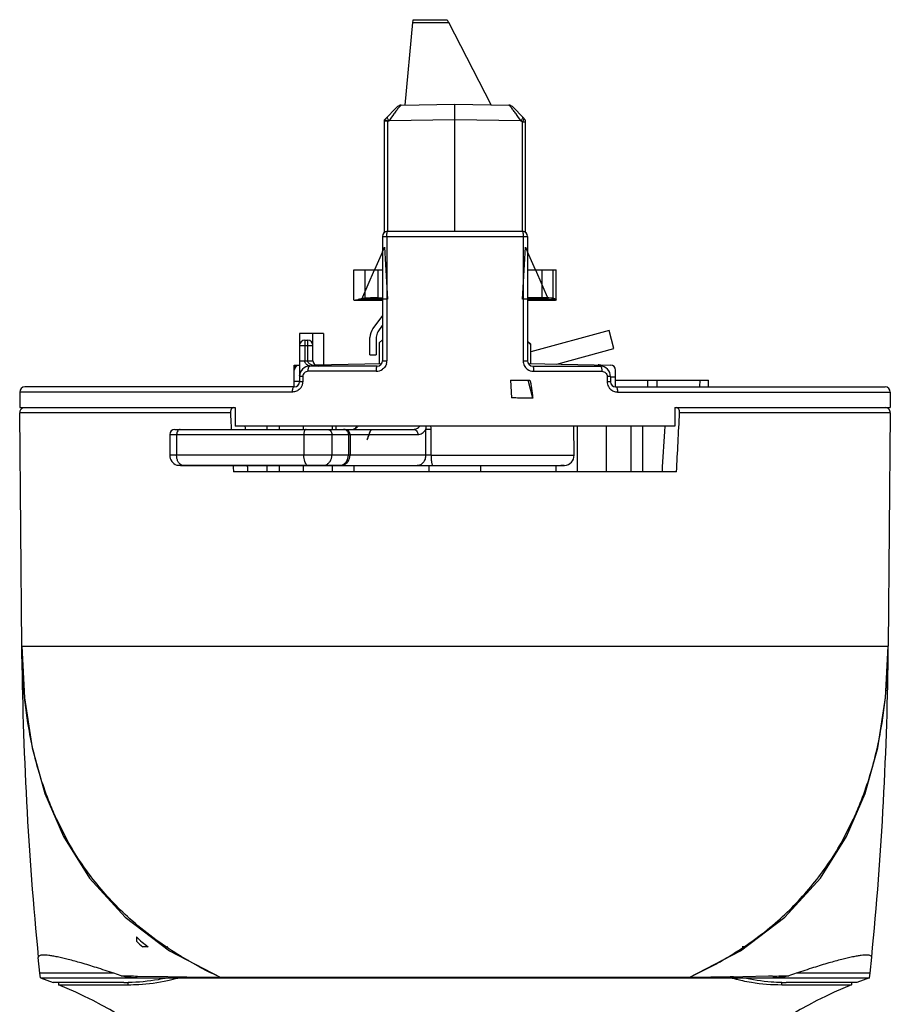
# Model space of a CAD drawing. Units: millimetres. Extents: x 2252 to 4717, y 494 to 2014.
# Drawn here: x 2580 to 2664, y 1133 to 1228 of the extents above; entities that cross this region are included whole.
import ezdxf

# ---------------------------------------------------------------- set-up
doc = ezdxf.new("R2010")
doc.units = ezdxf.units.MM

msp = doc.modelspace()

# ---------------------------------------------------------------- linework, layer by layer
at = {"linetype": 'Continuous'}
for p, q in [((2618.36, 1227.297), (2617.604, 1219.345)), ((2618.36, 1227.297), (2621.861, 1227.297)), ((2618.41, 1227.58), (2621.659, 1227.58)), ((2621.659, 1227.58), (2621.659, 1227.558)), ((2625.954, 1219.368), (2621.861, 1227.297)), ((2617.267, 1219.339), (2622.459, 1219.429)), ((2622.459, 1207.168), (2622.459, 1219.429)), ((2622.459, 1219.429), (2627.651, 1219.339)), ((2615.659, 1217.929), (2616.922, 1219.192)), ((2629.113, 1218.076), (2627.996, 1219.192)), ((2615.659, 1207.056), (2615.659, 1217.929)), ((2615.659, 1217.825), (2615.989, 1217.825)), ((2615.989, 1217.826), (2616.096, 1217.827)), ((2615.989, 1207.168), (2615.989, 1217.825)), ((2622.459, 1217.929), (2616.096, 1217.827)), ((2628.822, 1217.827), (2622.459, 1217.929)), ((2628.929, 1217.722), (2628.822, 1217.827)), ((2628.929, 1217.722), (2628.929, 1207.168)), ((2628.929, 1217.722), (2629.259, 1217.722)), ((2629.259, 1207.057), (2629.259, 1217.722)), ((2615.959, 1207.168), (2628.959, 1207.168)), ((2615.459, 1206.668), (2615.459, 1194.668)), ((2615.459, 1206.668), (2629.459, 1206.668)), ((2615.881, 1206.668), (2615.881, 1194.668)), ((2629.038, 1206.668), (2629.038, 1194.668)), ((2629.459, 1206.668), (2629.459, 1194.668)), ((2615.459, 1205.175), (2614.708, 1203.468)), ((2615.459, 1205.175), (2615.659, 1205.629)), ((2615.659, 1205.629), (2615.959, 1200.629)), ((2628.959, 1200.629), (2629.259, 1205.629)), ((2629.259, 1205.629), (2629.459, 1205.175)), ((2630.21, 1203.468), (2629.459, 1205.175)), ((2612.709, 1200.553), (2612.709, 1203.468)), ((2612.709, 1203.468), (2615.459, 1203.468)), ((2613.459, 1200.629), (2614.708, 1203.468)), ((2613.773, 1203.468), (2613.773, 1200.71)), ((2615.025, 1203.468), (2615.025, 1200.768)), ((2629.459, 1203.468), (2632.209, 1203.468)), ((2630.21, 1203.468), (2631.459, 1200.629)), ((2630.833, 1203.468), (2630.833, 1200.768)), ((2631.906, 1203.468), (2631.906, 1200.71)), ((2632.209, 1200.553), (2632.209, 1203.468)), ((2612.769, 1200.53), (2615.459, 1200.53)), ((2613.123, 1200.592), (2615.459, 1200.592)), ((2615.959, 1200.629), (2613.459, 1200.629)), ((2615.025, 1200.768), (2615.459, 1200.768)), ((2631.459, 1200.629), (2628.959, 1200.629)), ((2630.833, 1200.768), (2629.459, 1200.768)), ((2632.185, 1200.592), (2629.459, 1200.592)), ((2629.459, 1200.53), (2632.149, 1200.53)), ((2632.185, 1200.592), (2632.209, 1200.553)), ((2615.459, 1199.058), (2614.545, 1197.797)), ((2615.031, 1197.479), (2615.459, 1198.071)), ((2637.342, 1197.604), (2629.759, 1195.53)), ((2637.783, 1195.859), (2637.342, 1197.604)), ((2607.459, 1197.329), (2607.459, 1193.202)), ((2609.759, 1197.329), (2607.459, 1197.329)), ((2607.959, 1196.668), (2607.959, 1194.668)), ((2607.959, 1196.668), (2608.259, 1196.668)), ((2608.259, 1194.668), (2608.259, 1196.668)), ((2608.759, 1194.668), (2608.759, 1197.329)), ((2609.759, 1197.329), (2609.759, 1194.308)), ((2614.259, 1195.243), (2614.259, 1196.917)), ((2614.859, 1196.951), (2614.859, 1195.243)), ((2615.459, 1196.711), (2615.159, 1196.411)), ((2629.759, 1196.271), (2629.459, 1196.571)), ((2607.459, 1196.168), (2608.759, 1196.168)), ((2615.159, 1196.411), (2615.159, 1194.411)), ((2629.759, 1196.229), (2629.459, 1196.529)), ((2629.759, 1194.402), (2629.759, 1196.271)), ((2632.295, 1194.358), (2637.783, 1195.859)), ((2607.459, 1194.668), (2608.759, 1194.668)), ((2614.259, 1195.243), (2614.859, 1195.243)), ((2615.459, 1194.668), (2615.881, 1194.668)), ((2629.038, 1194.668), (2629.459, 1194.668)), ((2606.959, 1194.259), (2607.45, 1194.268)), ((2606.959, 1192.168), (2606.959, 1194.259)), ((2607.043, 1194.038), (2607.043, 1194.26)), ((2614.959, 1194.168), (2608.459, 1194.168)), ((2608.929, 1194.293), (2615.374, 1194.406)), ((2629.535, 1194.406), (2637.468, 1194.268)), ((2629.959, 1194.168), (2636.459, 1194.168)), ((2636.753, 1194.126), (2636.685, 1194.175)), ((2637.959, 1192.168), (2637.959, 1193.768)), ((2607.784, 1193.168), (2607.459, 1193.168)), ((2607.784, 1193.168), (2607.784, 1192.668)), ((2614.869, 1193.668), (2608.29, 1193.668)), ((2627.827, 1192.799), (2627.906, 1191.099)), ((2627.827, 1192.799), (2629.682, 1192.799)), ((2629.962, 1191.081), (2629.517, 1192.799)), ((2629.962, 1191.081), (2629.517, 1192.799)), ((2630.05, 1193.668), (2636.628, 1193.668)), ((2637.134, 1193.168), (2637.134, 1192.668)), ((2637.459, 1193.168), (2637.134, 1193.168)), ((2637.459, 1193.168), (2637.459, 1192.668)), ((2637.459, 1193.129), (2637.959, 1193.129)), ((2637.959, 1192.799), (2646.914, 1192.799)), ((2641.017, 1192.799), (2641.025, 1192.168)), ((2641.017, 1192.799), (2641.017, 1192.168)), ((2641.918, 1192.799), (2641.926, 1192.168)), ((2646.065, 1192.799), (2646.059, 1192.168)), ((2646.903, 1192.168), (2646.914, 1192.799)), ((2606.959, 1192.168), (2580.963, 1192.168)), ((2606.959, 1192.729), (2607.459, 1192.729)), ((2607.784, 1192.668), (2607.459, 1192.668)), ((2637.459, 1192.668), (2637.134, 1192.668)), ((2637.959, 1192.168), (2663.955, 1192.168)), ((2580.463, 1191.668), (2580.463, 1190.168)), ((2606.772, 1191.668), (2580.463, 1191.668)), ((2638.146, 1191.668), (2664.455, 1191.668)), ((2664.455, 1191.668), (2664.455, 1190.168)), ((2580.463, 1190.168), (2601.24, 1190.168)), ((2601.24, 1190.168), (2601.24, 1188.368)), ((2643.678, 1190.168), (2643.678, 1188.368)), ((2643.678, 1190.168), (2664.455, 1190.168)), ((2580.66, 1167.167), (2580.464, 1189.663)), ((2600.792, 1189.663), (2580.464, 1189.663)), ((2664.455, 1189.663), (2644.127, 1189.663)), ((2664.455, 1189.663), (2664.258, 1167.167)), ((2595.437, 1188.068), (2611.836, 1188.068)), ((2643.678, 1188.368), (2601.24, 1188.368)), ((2604.337, 1188.068), (2604.337, 1188.368)), ((2605.51, 1188.368), (2605.51, 1188.068)), ((2607.85, 1188.068), (2607.85, 1188.368)), ((2610.633, 1188.068), (2610.633, 1188.368)), ((2610.99, 1188.068), (2610.992, 1188.368)), ((2611.836, 1188.068), (2618.46, 1188.068)), ((2612.992, 1188.368), (2612.971, 1188.329)), ((2619.63, 1185.568), (2619.643, 1188.07)), ((2620.16, 1188.068), (2619.643, 1188.07)), ((2620.147, 1185.576), (2620.16, 1188.068)), ((2633.95, 1185.576), (2633.926, 1188.368)), ((2634.285, 1183.968), (2634.285, 1188.368)), ((2637.068, 1183.968), (2637.068, 1188.368)), ((2639.408, 1188.368), (2639.408, 1183.968)), ((2640.582, 1183.968), (2640.582, 1188.368)), ((2594.937, 1187.568), (2594.937, 1185.568)), ((2594.937, 1187.568), (2618.877, 1187.568)), ((2595.607, 1187.568), (2595.607, 1185.568)), ((2607.882, 1187.568), (2607.882, 1185.568)), ((2610.583, 1187.568), (2610.583, 1185.568)), ((2612.172, 1187.568), (2612.172, 1185.568)), ((2612.336, 1187.568), (2612.336, 1185.568)), ((2619.63, 1185.568), (2594.937, 1185.568)), ((2619.873, 1185.578), (2619.63, 1185.581)), ((2619.873, 1185.578), (2619.63, 1185.568)), ((2620.147, 1185.576), (2633.95, 1185.576)), ((2595.623, 1184.618), (2611.65, 1184.618)), ((2596.037, 1184.568), (2611.236, 1184.568)), ((2602.427, 1184.439), (2602.449, 1183.968)), ((2604.337, 1183.968), (2604.337, 1184.568)), ((2605.51, 1184.568), (2605.51, 1183.968)), ((2607.85, 1183.968), (2607.85, 1184.568)), ((2610.633, 1183.968), (2610.633, 1184.568)), ((2611.227, 1184.597), (2611.242, 1184.617)), ((2611.236, 1184.568), (2632.508, 1184.568)), ((2612.691, 1184.568), (2612.691, 1183.968)), ((2619.959, 1183.968), (2619.959, 1184.568)), ((2624.959, 1183.968), (2624.959, 1184.568)), ((2632.228, 1183.968), (2632.228, 1184.568)), ((2632.508, 1184.568), (2632.663, 1184.57)), ((2632.701, 1184.571), (2632.663, 1184.569)), ((2632.663, 1184.57), (2632.701, 1184.571)), ((2632.989, 1184.569), (2632.663, 1184.569)), ((2632.701, 1184.571), (2633.029, 1184.571)), ((2632.99, 1184.569), (2633.029, 1184.571)), ((2642.469, 1183.968), (2642.491, 1184.439)), ((2643.831, 1183.968), (2601.087, 1183.968)), ((2580.66, 1167.168), (2580.924, 1162.183)), ((2580.66, 1167.166), (2664.258, 1167.166)), ((2580.924, 1162.183), (2581.671, 1157.362)), ((2581.671, 1157.362), (2582.898, 1152.95)), ((2662.02, 1152.951), (2663.248, 1157.362)), ((2582.898, 1152.95), (2584.691, 1148.788)), ((2660.228, 1148.789), (2662.02, 1152.951)), ((2585.212, 1148.158), (2584.011, 1150.498)), ((2659.706, 1148.158), (2660.907, 1150.498)), ((2657.705, 1144.783), (2660.228, 1148.789)), ((2590.626, 1141.036), (2594.91, 1137.786)), ((2591.737, 1139.122), (2591.737, 1138.698)), ((2592.852, 1138.168), (2592.337, 1138.168)), ((2594.767, 1138.168), (2594.729, 1138.168)), ((2594.91, 1137.786), (2599.861, 1135.209)), ((2645.058, 1135.209), (2650.008, 1137.786)), ((2650.511, 1138.168), (2650.151, 1138.168)), ((2582.413, 1135.616), (2582.261, 1137.128)), ((2596.69, 1136.859), (2596.689, 1136.933)), ((2648.229, 1136.898), (2648.229, 1136.859)), ((2662.506, 1135.616), (2662.659, 1137.15)), ((2582.459, 1135.168), (2582.413, 1135.616)), ((2589.532, 1135.616), (2582.413, 1135.616)), ((2582.459, 1135.168), (2583.699, 1134.707)), ((2582.459, 1135.168), (2591.806, 1135.168)), ((2590.263, 1135.375), (2589.532, 1135.616)), ((2591.806, 1135.168), (2599.956, 1135.168)), ((2591.84, 1135.341), (2594.744, 1135.283)), ((2594.744, 1135.283), (2595.667, 1135.266)), ((2595.231, 1135.168), (2595.263, 1135.032)), ((2595.667, 1135.266), (2595.741, 1135.264)), ((2595.741, 1135.264), (2595.87, 1135.262)), ((2595.87, 1135.262), (2595.978, 1135.26)), ((2595.978, 1135.26), (2596.205, 1135.256)), ((2596.205, 1135.256), (2596.313, 1135.254)), ((2599.534, 1135.221), (2599.861, 1135.212)), ((2599.534, 1135.221), (2599.855, 1135.212)), ((2645.059, 1135.213), (2599.86, 1135.213)), ((2600.068, 1135.168), (2644.85, 1135.168)), ((2644.85, 1135.168), (2653.112, 1135.168)), ((2645.285, 1135.217), (2645.057, 1135.212)), ((2645.285, 1135.217), (2645.063, 1135.212)), ((2649.001, 1135.262), (2645.285, 1135.217)), ((2649.113, 1135.262), (2649.001, 1135.262)), ((2649.243, 1135.263), (2649.113, 1135.262)), ((2649.285, 1135.264), (2649.243, 1135.263)), ((2649.313, 1135.265), (2649.272, 1135.265)), ((2649.687, 1135.168), (2649.655, 1135.033)), ((2652.689, 1135.329), (2650.228, 1135.277)), ((2653.105, 1135.338), (2652.689, 1135.329)), ((2653.112, 1135.168), (2662.459, 1135.168)), ((2662.506, 1135.616), (2655.387, 1135.616)), ((2662.459, 1135.168), (2661.219, 1134.707)), ((2662.459, 1135.168), (2662.506, 1135.616)), ((2590.524, 1134.707), (2583.699, 1134.707)), ((2584.199, 1134.707), (2584.199, 1134.508)), ((2584.199, 1134.508), (2590.936, 1134.508)), ((2590.954, 1134.723), (2590.928, 1134.722)), ((2590.936, 1134.508), (2590.936, 1134.722)), ((2590.963, 1134.712), (2590.936, 1134.711)), ((2653.982, 1134.711), (2653.956, 1134.712)), ((2653.99, 1134.722), (2653.964, 1134.723)), ((2653.982, 1134.508), (2653.982, 1134.722)), ((2653.982, 1134.508), (2660.719, 1134.508)), ((2661.219, 1134.707), (2654.394, 1134.707)), ((2660.719, 1134.707), (2660.719, 1134.508))]:
    msp.add_line(p, q, dxfattribs=at)
for points in [[(2607.465, 1193.278), (2607.467, 1193.29), (2607.464, 1193.268), (2607.462, 1193.239), (2607.46, 1193.208), (2607.459, 1193.175), (2607.459, 1192.668)], [(2612.971, 1188.329), (2612.831, 1188.164), (2612.712, 1188.085), (2612.633, 1188.068)], [(2632.508, 1184.568), (2632.564, 1184.568), (2632.64, 1184.569), (2632.663, 1184.569)], [(2663.248, 1157.362), (2663.994, 1162.183), (2664.258, 1167.168)], [(2584.691, 1148.788), (2587.213, 1144.783), (2590.626, 1141.036)], [(2650.008, 1137.786), (2654.293, 1141.036), (2657.705, 1144.783)]]:
    msp.add_lwpolyline(points, dxfattribs=at)
for centre, radius, start, end in [((2617.276, 1218.839), 0.5, 91, 135), ((2627.643, 1218.839), 0.5, 45, 89), ((2628.759, 1217.722), 0.5, 0, 45), ((2615.959, 1206.668), 0.5, 90, 180), ((2628.959, 1206.668), 0.5, 0, 90), ((2615.759, 1196.917), 1.5, 144.05789, 180), ((2607.959, 1196.168), 0.5, 90, 180), ((2608.259, 1196.168), 0.5, 0, 90), ((2615.759, 1196.951), 0.9, 144.05789, 180), ((2609.259, 1194.668), 0.5, 180, 270), ((2614.959, 1194.668), 0.5, 270, 0), ((2614.885, 1194.669), 0.996, 342.80167, 359.9376), ((2629.959, 1194.668), 0.5, 180, 270), ((2607.459, 1193.768), 0.5, 91, 180), ((2608.459, 1193.168), 1, 90, 180), ((2614.87, 1194.686), 1.019, 269.94008, 305.98607), ((2630.049, 1194.687), 1.02, 232.97013, 270.03309), ((2636.459, 1193.168), 1, 0, 90), ((2637.459, 1193.768), 0.5, 0, 89), ((2580.963, 1191.668), 0.5, 90, 180), ((2606.959, 1192.668), 0.5, 270, 0), ((2606.782, 1192.675), 1.004, 315.68964, 325.58328), ((2606.794, 1192.668), 0.991, 325.54185, 359.98892), ((2638.137, 1192.675), 1.006, 208.46389, 224.46532), ((2637.959, 1192.668), 0.5, 180, 270), ((2663.955, 1191.668), 0.5, 0, 90), ((2580.964, 1189.668), 0.5, 112.61036, 180.5), ((2663.955, 1189.668), 0.5, 359.5, 90), ((2595.437, 1187.568), 0.5, 90, 180), ((2611.713, 1187.65), 0.417, 86.95333, 89.99647), ((2611.712, 1187.638), 0.429, 70.54172, 86.88635), ((2611.836, 1187.568), 0.5, 0, 90), ((2618.383, 1188.073), 1.776, 359.82724, 9.55776), ((2595.937, 1185.568), 1, 180, 251.74692), ((2611.336, 1185.568), 1, 288.25308, 0), ((2632.95, 1185.568), 1, 274.50977, 0.5), ((2596.037, 1184.668), 0.1, 210.41603, 270), ((2611.236, 1184.668), 0.1, 270, 329.58397), ((2918.562, 1170.116), 337.915, 180.50001, 185.60237), ((2326.356, 1170.116), 337.915, 354.40127, 359.49999), ((2597.419, 1144.632), 7.915, 224.12087, 234.75923), ((2597.257, 1144.336), 7.891, 225.6045, 231.42455), ((2616.623, 1171.764), 40.211, 242.14956, 245.3628), ((2628.455, 1171.426), 39.838, 294.62572, 298.7421), ((2607.177, 1877.355), 742.173, 268.694152, 268.815927), ((2591.06, 1151.902), 17.386, 282.21657, 283.99174), ((2590.697, 1153.342), 18.87, 284.00347, 285.43279), ((2600.068, 1135.668), 0.5, 245.51576, 269.94051), ((2644.85, 1135.668), 0.5, 270.0523, 294.45122), ((2654.401, 1154.007), 19.559, 254.5734, 254.92041), ((2648.754, 1205.183), 69.921, 270.43534, 271.20754), ((2654.167, 1153.132), 18.653, 254.91518, 256.00149), ((2653.859, 1151.902), 17.386, 256.00826, 257.78343), ((2641.502, 1659.659), 524.45, 271.26776, 271.43686), ((2757.808, 823.607), 328.39, 108.17309, 108.30802), ((2568.801, 1096.509), 41, 27.07114, 67.94127), ((2590.524, 1154.156), 19.45, 269.99933, 271.21398), ((2676.117, 1096.509), 41, 112.05873, 152.92886), ((2654.394, 1154.156), 19.45, 268.78601, 270.00065)]:
    msp.add_arc(centre, radius, start, end, dxfattribs=at)
for centre, major_axis, ratio, start_param, end_param in [((2618.36, 1225.48), (0.05, 2.1), 0.041223, 0.000987, 0.526227), ((2621.861, 1225.48), (-0.287, 2.099), 0.220037, -0.555267, -0.174284), ((2622.459, 1200.468), (9.75, 0.077), 0.070151, 2.669491, 2.848662), ((2614.887, 1200.679), (1.25, 0.01), 0.070151, 1.459407, 2.669491), ((2630.695, 1200.679), (1.25, 0.01), 0.070151, 0.249324, 1.459407), ((2622.459, 1200.468), (9.75, 0.077), 0.070151, 0.070153, 0.249324), ((2616.961, 1486.428), (-33.058, 850.74), 0.034674, -4.357412, -4.35541), ((2627.957, 1486.428), (33.058, 850.74), 0.034674, -1.932926, -1.925773), ((2610.596, 1650.429), (-35.658, 917.74), 0.033157, -4.186058, -4.18568), ((2634.322, 1650.429), (35.658, 917.74), 0.033157, -2.102089, -2.097127), ((2616.961, 1486.428), (-33.058, 850.74), 0.034674, -4.351014, -4.350259), ((2610.596, 1650.429), (-35.658, 917.74), 0.033157, -4.181259, -4.181096)]:
    msp.add_ellipse(centre, major_axis=major_axis, ratio=ratio, start_param=start_param, end_param=end_param, dxfattribs=at)
for points, knots in [([(2617.038, 1219.109), (2616.961, 1219.016), (2616.803, 1218.813), (2616.487, 1218.387), (2616.251, 1218.052), (2616.096, 1217.827)], [0, 0, 0, 0, 0.228153, 0.484819, 1, 1, 1, 1]), ([(2617.267, 1219.339), (2617.263, 1219.339), (2617.252, 1219.334), (2617.225, 1219.315), (2617.18, 1219.272), (2617.114, 1219.2), (2617.065, 1219.142), (2617.038, 1219.109)], [0, 0, 0, 0, 0.040071, 0.10355, 0.305377, 0.607583, 1, 1, 1, 1]), ([(2627.883, 1219.107), (2627.855, 1219.141), (2627.806, 1219.199), (2627.746, 1219.265), (2627.706, 1219.303), (2627.684, 1219.322), (2627.667, 1219.334), (2627.656, 1219.339), (2627.651, 1219.339)], [0, 0, 0, 0, 0.392245, 0.69453, 0.808079, 0.896509, 0.959976, 1, 1, 1, 1]), ([(2628.822, 1217.827), (2628.668, 1218.052), (2628.433, 1218.386), (2628.117, 1218.811), (2627.959, 1219.014), (2627.883, 1219.107)], [0, 0, 0, 0, 0.514962, 0.771595, 1, 1, 1, 1]), ([(2615.66, 1217.93), (2615.661, 1217.931), (2615.667, 1217.931), (2615.678, 1217.93), (2615.694, 1217.925), (2615.707, 1217.921), (2615.714, 1217.919)], [0, 0, 0, 0, 0.095986, 0.293442, 0.595993, 1, 1, 1, 1]), ([(2615.714, 1217.919), (2615.753, 1217.906), (2615.814, 1217.879), (2615.903, 1217.844), (2615.957, 1217.826), (2615.986, 1217.825)], [0, 0, 0, 0, 0.421759, 0.697005, 1, 1, 1, 1]), ([(2615.91, 1218.181), (2615.899, 1218.17), (2615.898, 1218.136), (2615.912, 1218.094), (2615.943, 1218.027), (2616.005, 1217.936), (2616.063, 1217.864), (2616.096, 1217.827)], [0, 0, 0, 0, 0.11246, 0.20599, 0.327359, 0.640151, 1, 1, 1, 1]), ([(2628.822, 1217.827), (2628.855, 1217.864), (2628.914, 1217.936), (2628.975, 1218.027), (2629.006, 1218.094), (2629.02, 1218.136), (2629.019, 1218.17), (2629.008, 1218.181)], [0, 0, 0, 0, 0.359848, 0.672641, 0.79401, 0.88754, 1, 1, 1, 1]), ([(2628.929, 1217.722), (2628.962, 1217.759), (2629.021, 1217.831), (2629.081, 1217.922), (2629.112, 1217.989), (2629.125, 1218.031), (2629.124, 1218.065), (2629.113, 1218.076)], [0, 0, 0, 0, 0.359229, 0.671362, 0.792622, 0.886293, 1, 1, 1, 1]), ([(2615.881, 1206.668), (2615.881, 1206.731), (2615.884, 1206.848), (2615.9, 1207.009), (2615.918, 1207.102), (2615.943, 1207.168), (2615.959, 1207.168)], [0, 0, 0, 0, 0.372144, 0.689258, 0.905794, 1, 1, 1, 1]), ([(2628.959, 1207.168), (2628.975, 1207.168), (2629.001, 1207.102), (2629.018, 1207.009), (2629.035, 1206.848), (2629.038, 1206.731), (2629.038, 1206.668)], [0, 0, 0, 0, 0.094161, 0.310579, 0.627756, 1, 1, 1, 1]), ([(2612.709, 1200.553), (2612.709, 1200.549), (2612.714, 1200.538), (2612.738, 1200.531), (2612.757, 1200.53), (2612.769, 1200.53)], [0, 0, 0, 0, 0.156077, 0.472523, 1, 1, 1, 1]), ([(2612.769, 1200.53), (2612.789, 1200.53), (2612.835, 1200.534), (2612.953, 1200.552), (2613.051, 1200.575), (2613.123, 1200.592)], [0, 0, 0, 0, 0.16419, 0.385644, 1, 1, 1, 1]), ([(2632.209, 1200.553), (2632.209, 1200.549), (2632.205, 1200.538), (2632.181, 1200.531), (2632.162, 1200.53), (2632.149, 1200.53)], [0, 0, 0, 0, 0.156077, 0.472523, 1, 1, 1, 1]), ([(2608.459, 1194.168), (2608.463, 1194.167), (2608.432, 1194.174), (2608.42, 1194.18), (2608.38, 1194.193), (2608.33, 1194.214), (2608.259, 1194.248), (2608.179, 1194.301), (2608.101, 1194.369), (2608.032, 1194.452), (2607.978, 1194.552), (2607.959, 1194.628), (2607.959, 1194.668)], [0, 0, 0, 0, 0.016621, 0.056117, 0.106647, 0.162787, 0.284134, 0.41341, 0.549513, 0.692805, 0.843555, 1, 1, 1, 1]), ([(2608.411, 1194.402), (2608.371, 1194.434), (2608.296, 1194.509), (2608.259, 1194.614), (2608.259, 1194.668)], [0, 0, 0, 0, 0.491557, 1, 1, 1, 1]), ([(2608.29, 1193.668), (2608.29, 1193.731), (2608.298, 1193.851), (2608.332, 1194.008), (2608.376, 1194.12), (2608.434, 1194.168), (2608.459, 1194.168)], [0, 0, 0, 0, 0.3455, 0.645963, 0.864863, 1, 1, 1, 1]), ([(2608.957, 1194.191), (2608.861, 1194.206), (2608.669, 1194.252), (2608.489, 1194.34), (2608.411, 1194.402)], [0, 0, 0, 0, 0.496441, 1, 1, 1, 1]), ([(2614.869, 1193.668), (2614.869, 1193.731), (2614.872, 1193.848), (2614.891, 1194.008), (2614.911, 1194.105), (2614.942, 1194.168), (2614.959, 1194.168)], [0, 0, 0, 0, 0.368771, 0.684436, 0.900757, 1, 1, 1, 1]), ([(2615.836, 1194.374), (2615.82, 1194.323), (2615.741, 1194.125), (2615.597, 1193.955), (2615.468, 1193.862)], [0, 0, 0, 0, 0.252451, 1, 1, 1, 1]), ([(2629.959, 1194.168), (2629.976, 1194.168), (2630.007, 1194.105), (2630.027, 1194.008), (2630.046, 1193.848), (2630.05, 1193.731), (2630.05, 1193.668)], [0, 0, 0, 0, 0.099243, 0.315564, 0.631229, 1, 1, 1, 1]), ([(2636.685, 1194.175), (2636.655, 1194.194), (2636.53, 1194.258), (2636.388, 1194.286), (2636.283, 1194.288)], [0, 0, 0, 0, 0.250928, 1, 1, 1, 1]), ([(2636.459, 1194.168), (2636.484, 1194.168), (2636.542, 1194.12), (2636.587, 1194.008), (2636.621, 1193.851), (2636.628, 1193.731), (2636.628, 1193.668)], [0, 0, 0, 0, 0.135137, 0.354037, 0.6545, 1, 1, 1, 1]), ([(2608.29, 1193.668), (2608.165, 1193.668), (2607.897, 1193.566), (2607.784, 1193.298), (2607.784, 1193.168)], [0, 0, 0, 0, 0.490871, 1, 1, 1, 1]), ([(2629.682, 1192.799), (2629.694, 1192.766), (2629.715, 1192.698), (2629.749, 1192.559), (2629.8, 1192.311), (2629.856, 1191.951), (2629.913, 1191.517), (2629.946, 1191.227), (2629.962, 1191.081)], [0, 0, 0, 0, 0.060653, 0.122356, 0.246657, 0.497019, 0.748285, 1, 1, 1, 1]), ([(2636.628, 1193.668), (2636.754, 1193.668), (2637.021, 1193.566), (2637.134, 1193.298), (2637.134, 1193.168)], [0, 0, 0, 0, 0.491161, 1, 1, 1, 1]), ([(2606.772, 1191.668), (2606.772, 1191.731), (2606.78, 1191.851), (2606.818, 1192.009), (2606.869, 1192.123), (2606.932, 1192.168), (2606.959, 1192.168)], [0, 0, 0, 0, 0.33968, 0.636529, 0.856534, 1, 1, 1, 1]), ([(2607.501, 1191.973), (2607.406, 1191.876), (2607.177, 1191.721), (2606.905, 1191.668), (2606.772, 1191.668)], [0, 0, 0, 0, 0.505276, 1, 1, 1, 1]), ([(2637.42, 1191.971), (2637.515, 1191.875), (2637.743, 1191.72), (2638.014, 1191.668), (2638.146, 1191.668)], [0, 0, 0, 0, 0.505155, 1, 1, 1, 1]), ([(2637.959, 1192.168), (2637.986, 1192.168), (2638.049, 1192.123), (2638.1, 1192.009), (2638.138, 1191.851), (2638.146, 1191.731), (2638.146, 1191.668)], [0, 0, 0, 0, 0.143466, 0.36347, 0.66032, 1, 1, 1, 1]), ([(2629.962, 1191.081), (2629.84, 1191.081), (2629.543, 1191.083), (2629.048, 1191.086), (2628.485, 1191.092), (2628.096, 1191.097), (2627.906, 1191.099)], [0, 0, 0, 0, 0.178797, 0.432923, 0.721879, 1, 1, 1, 1]), ([(2600.874, 1190.018), (2600.859, 1189.994), (2600.804, 1189.884), (2600.787, 1189.757), (2600.792, 1189.663)], [0, 0, 0, 0, 0.23222, 1, 1, 1, 1]), ([(2601.111, 1190.168), (2601.066, 1190.168), (2600.968, 1190.137), (2600.901, 1190.062), (2600.874, 1190.018)], [0, 0, 0, 0, 0.468143, 1, 1, 1, 1]), ([(2644.127, 1189.663), (2644.13, 1189.728), (2644.12, 1189.853), (2644.056, 1190.019), (2643.949, 1190.137), (2643.852, 1190.168), (2643.807, 1190.168)], [0, 0, 0, 0, 0.2956, 0.56495, 0.7961, 1, 1, 1, 1]), ([(2595.939, 1188.068), (2595.895, 1188.068), (2595.799, 1188.036), (2595.692, 1187.919), (2595.623, 1187.756), (2595.607, 1187.632), (2595.607, 1187.568)], [0, 0, 0, 0, 0.20236, 0.435352, 0.705811, 1, 1, 1, 1]), ([(2608.031, 1188.043), (2608.007, 1188.024), (2607.962, 1187.966), (2607.898, 1187.808), (2607.882, 1187.666), (2607.882, 1187.568)], [0, 0, 0, 0, 0.182518, 0.418621, 1, 1, 1, 1]), ([(2608.098, 1188.068), (2608.093, 1188.068), (2608.069, 1188.065), (2608.046, 1188.054), (2608.031, 1188.043)], [0, 0, 0, 0, 0.236347, 1, 1, 1, 1]), ([(2610.124, 1188.068), (2610.184, 1188.068), (2610.307, 1188.041), (2610.459, 1187.928), (2610.56, 1187.762), (2610.583, 1187.632), (2610.583, 1187.568)], [0, 0, 0, 0, 0.240062, 0.486022, 0.740161, 1, 1, 1, 1]), ([(2611.855, 1188.043), (2611.901, 1188.027), (2611.989, 1187.977), (2612.092, 1187.865), (2612.157, 1187.724), (2612.172, 1187.62), (2612.172, 1187.568)], [0, 0, 0, 0, 0.24127, 0.488841, 0.742558, 1, 1, 1, 1]), ([(2613.09, 1188.363), (2613.059, 1188.318), (2612.995, 1188.236), (2612.881, 1188.141), (2612.76, 1188.081), (2612.674, 1188.068), (2612.633, 1188.068)], [0, 0, 0, 0, 0.290718, 0.548591, 0.781117, 1, 1, 1, 1]), ([(2613.957, 1187.061), (2613.976, 1187.088), (2614.011, 1187.148), (2614.054, 1187.252), (2614.096, 1187.368), (2614.138, 1187.491), (2614.179, 1187.615), (2614.221, 1187.732), (2614.262, 1187.836), (2614.303, 1187.92), (2614.342, 1187.98), (2614.376, 1188.008), (2614.392, 1188.013)], [0, 0, 0, 0, 0.091517, 0.197927, 0.316683, 0.442421, 0.568294, 0.687537, 0.79473, 0.884163, 0.952139, 1, 1, 1, 1]), ([(2614.392, 1188.013), (2614.374, 1188.007), (2614.338, 1187.976), (2614.296, 1187.908), (2614.252, 1187.812), (2614.207, 1187.695), (2614.162, 1187.563), (2614.115, 1187.425), (2614.068, 1187.29), (2614.019, 1187.164), (2613.979, 1187.087), (2613.958, 1187.051)], [0, 0, 0, 0, 0.051699, 0.126674, 0.2265, 0.346166, 0.479606, 0.619459, 0.75647, 0.88308, 1, 1, 1, 1]), ([(2618.46, 1188.068), (2618.514, 1188.068), (2618.623, 1188.081), (2618.841, 1188.161), (2618.983, 1188.275), (2619.066, 1188.364)], [0, 0, 0, 0, 0.231744, 0.472332, 1, 1, 1, 1]), ([(2618.46, 1188.068), (2618.515, 1188.068), (2618.629, 1188.039), (2618.766, 1187.925), (2618.856, 1187.76), (2618.877, 1187.632), (2618.877, 1187.568)], [0, 0, 0, 0, 0.228598, 0.470244, 0.729272, 1, 1, 1, 1]), ([(2618.877, 1187.568), (2618.946, 1187.568), (2619.091, 1187.591), (2619.297, 1187.693), (2619.486, 1187.856), (2619.593, 1187.994), (2619.643, 1188.07)], [0, 0, 0, 0, 0.21996, 0.453825, 0.71196, 1, 1, 1, 1]), ([(2596.064, 1184.618), (2595.994, 1184.652), (2595.861, 1184.76), (2595.719, 1184.985), (2595.628, 1185.263), (2595.607, 1185.464), (2595.607, 1185.568)], [0, 0, 0, 0, 0.211649, 0.452307, 0.718756, 1, 1, 1, 1]), ([(2608.179, 1184.618), (2608.13, 1184.655), (2608.041, 1184.772), (2607.952, 1184.993), (2607.895, 1185.267), (2607.882, 1185.465), (2607.882, 1185.568)], [0, 0, 0, 0, 0.182655, 0.418512, 0.697453, 1, 1, 1, 1]), ([(2609.953, 1184.618), (2610.044, 1184.651), (2610.219, 1184.75), (2610.423, 1184.975), (2610.553, 1185.257), (2610.583, 1185.464), (2610.583, 1185.568)], [0, 0, 0, 0, 0.241319, 0.488892, 0.742575, 1, 1, 1, 1]), ([(2611.542, 1184.618), (2611.633, 1184.651), (2611.808, 1184.75), (2612.012, 1184.975), (2612.142, 1185.257), (2612.172, 1185.464), (2612.172, 1185.568)], [0, 0, 0, 0, 0.241319, 0.488892, 0.742575, 1, 1, 1, 1]), ([(2619.63, 1185.568), (2619.63, 1185.438), (2619.589, 1185.183), (2619.41, 1184.852), (2619.134, 1184.624), (2618.907, 1184.568), (2618.798, 1184.568)], [0, 0, 0, 0, 0.270714, 0.529761, 0.771413, 1, 1, 1, 1]), ([(2620.147, 1185.576), (2620.124, 1185.576), (2620.078, 1185.576), (2620.009, 1185.574), (2619.94, 1185.575), (2619.895, 1185.578), (2619.873, 1185.578)], [0, 0, 0, 0, 0.251499, 0.505373, 0.756455, 1, 1, 1, 1]), ([(2620.147, 1185.576), (2620.147, 1185.448), (2620.153, 1185.26), (2620.178, 1185.023), (2620.202, 1184.872), (2620.231, 1184.747), (2620.26, 1184.662), (2620.287, 1184.613), (2620.31, 1184.583), (2620.334, 1184.568), (2620.348, 1184.568)], [0, 0, 0, 0, 0.364465, 0.530161, 0.67667, 0.798856, 0.893077, 0.92927, 0.958434, 1, 1, 1, 1]), ([(2596.338, 1184.568), (2596.326, 1184.568), (2596.3, 1184.58), (2596.286, 1184.603), (2596.281, 1184.617)], [0, 0, 0, 0, 0.449629, 1, 1, 1, 1]), ([(2608.358, 1184.568), (2608.354, 1184.568), (2608.343, 1184.572), (2608.329, 1184.59), (2608.323, 1184.607), (2608.321, 1184.617)], [0, 0, 0, 0, 0.177498, 0.525373, 1, 1, 1, 1]), ([(2609.653, 1184.617), (2609.645, 1184.602), (2609.622, 1184.577), (2609.589, 1184.568), (2609.573, 1184.568)], [0, 0, 0, 0, 0.509389, 1, 1, 1, 1]), ([(2611.162, 1184.568), (2611.174, 1184.568), (2611.199, 1184.573), (2611.219, 1184.588), (2611.227, 1184.597)], [0, 0, 0, 0, 0.493872, 1, 1, 1, 1]), ([(2581.848, 1156.813), (2581.653, 1157.624), (2580.954, 1161.034), (2580.683, 1164.523), (2580.66, 1167.166)], [0, 0, 0, 0, 0.240019, 1, 1, 1, 1]), ([(2663.07, 1156.813), (2663.265, 1157.624), (2663.964, 1161.034), (2664.235, 1164.524), (2664.258, 1167.167)], [0, 0, 0, 0, 0.240019, 1, 1, 1, 1]), ([(2584.011, 1150.498), (2583.782, 1150.995), (2582.905, 1153.043), (2582.239, 1155.179), (2581.848, 1156.813)], [0, 0, 0, 0, 0.245828, 1, 1, 1, 1]), ([(2660.907, 1150.498), (2661.136, 1150.995), (2662.014, 1153.043), (2662.679, 1155.179), (2663.07, 1156.813)], [0, 0, 0, 0, 0.245828, 1, 1, 1, 1]), ([(2591.313, 1140.671), (2590.09, 1141.748), (2587.834, 1144.084), (2586.004, 1146.767), (2585.212, 1148.158)], [0, 0, 0, 0, 0.504495, 1, 1, 1, 1]), ([(2653.605, 1140.671), (2654.828, 1141.748), (2657.084, 1144.084), (2658.914, 1146.767), (2659.706, 1148.158)], [0, 0, 0, 0, 0.504495, 1, 1, 1, 1]), ([(2597.837, 1136.21), (2597.231, 1136.531), (2594.933, 1137.826), (2592.779, 1139.381), (2591.313, 1140.671)], [0, 0, 0, 0, 0.259891, 1, 1, 1, 1]), ([(2647.612, 1136.496), (2648.165, 1136.8), (2650.271, 1138.028), (2652.249, 1139.478), (2653.605, 1140.671)], [0, 0, 0, 0, 0.258968, 1, 1, 1, 1]), ([(2589.531, 1135.616), (2588.978, 1135.8), (2587.936, 1136.138), (2586.474, 1136.59), (2585.216, 1136.934), (2584.3, 1137.144), (2583.68, 1137.264), (2583.301, 1137.325), (2582.982, 1137.36), (2582.72, 1137.371), (2582.517, 1137.356), (2582.369, 1137.317), (2582.269, 1137.238), (2582.258, 1137.162), (2582.261, 1137.128)], [0, 0, 0, 0, 0.229228, 0.430546, 0.601825, 0.741927, 0.800149, 0.850371, 0.892529, 0.926687, 0.953087, 0.972411, 0.986562, 1, 1, 1, 1]), ([(2662.659, 1137.15), (2662.662, 1137.179), (2662.647, 1137.248), (2662.547, 1137.315), (2662.401, 1137.355), (2662.198, 1137.371), (2661.937, 1137.36), (2661.617, 1137.324), (2661.239, 1137.264), (2660.618, 1137.144), (2659.702, 1136.934), (2658.444, 1136.59), (2656.982, 1136.138), (2655.941, 1135.8), (2655.388, 1135.616)], [0, 0, 0, 0, 0.011745, 0.025364, 0.044705, 0.071168, 0.105403, 0.14767, 0.198012, 0.256366, 0.396792, 0.568464, 0.770243, 1, 1, 1, 1]), ([(2591.806, 1135.168), (2591.544, 1135.168), (2591.025, 1135.203), (2590.508, 1135.294), (2590.263, 1135.375)], [0, 0, 0, 0, 0.503877, 1, 1, 1, 1]), ([(2590.936, 1134.508), (2591.273, 1134.508), (2592.548, 1134.542), (2593.821, 1134.712), (2594.739, 1134.91)], [0, 0, 0, 0, 0.263793, 1, 1, 1, 1]), ([(2594.675, 1135.168), (2594.387, 1135.102), (2593.164, 1134.854), (2591.915, 1134.733), (2590.963, 1134.712)], [0, 0, 0, 0, 0.23655, 1, 1, 1, 1]), ([(2596.313, 1135.254), (2597.008, 1135.243), (2598.082, 1135.23), (2599.155, 1135.225), (2599.534, 1135.221)], [0, 0, 0, 0, 0.64744, 1, 1, 1, 1]), ([(2650.18, 1134.91), (2650.475, 1134.846), (2651.729, 1134.609), (2653.009, 1134.508), (2653.982, 1134.508)], [0, 0, 0, 0, 0.236906, 1, 1, 1, 1]), ([(2653.956, 1134.712), (2653.626, 1134.719), (2652.38, 1134.779), (2651.139, 1134.963), (2650.243, 1135.168)], [0, 0, 0, 0, 0.263911, 1, 1, 1, 1]), ([(2654.652, 1135.374), (2654.408, 1135.293), (2653.893, 1135.203), (2653.374, 1135.168), (2653.112, 1135.168)], [0, 0, 0, 0, 0.496116, 1, 1, 1, 1])]:
    msp.add_open_spline(points, degree=3, knots=knots, dxfattribs=at)
for points in [[(2629.038, 1194.668), (2629.038, 1194.515), (2629.075, 1194.358), (2629.144, 1194.222)], [(2607.732, 1193.779), (2607.732, 1193.81), (2607.736, 1193.842), (2607.743, 1193.872)], [(2609.259, 1194.168), (2609.158, 1194.168), (2609.057, 1194.175), (2608.957, 1194.191)], [(2629.144, 1194.222), (2629.212, 1194.087), (2629.314, 1193.964), (2629.435, 1193.873)], [(2637.134, 1192.668), (2637.134, 1192.505), (2637.176, 1192.339), (2637.253, 1192.196)], [(2619.643, 1188.07), (2619.662, 1188.168), (2619.673, 1188.268), (2619.678, 1188.367)]]:
    msp.add_open_spline(points, degree=3, dxfattribs=at)

doc.saveas('drawing.dxf')
